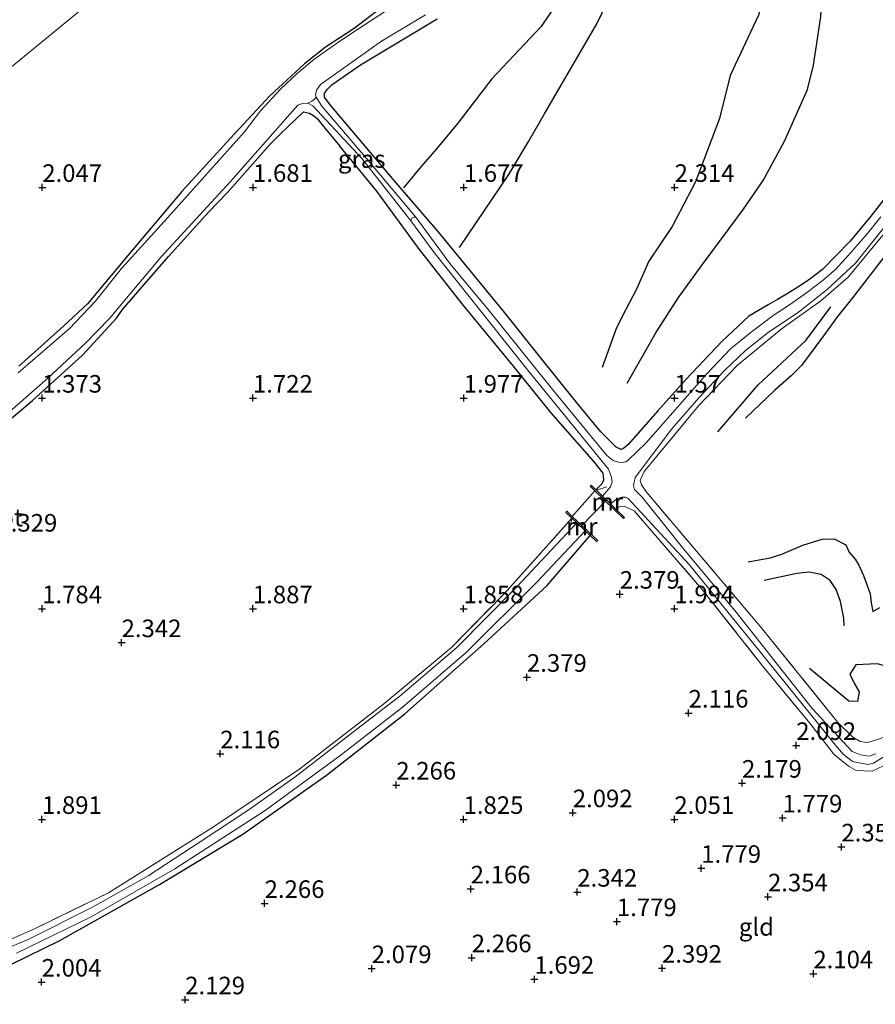
# Model space of a CAD drawing. Units: metres. Extents: x 129993 to 140008, y 437500 to 443752.
# Drawn here: x 130963 to 131085, y 441937 to 442078 of the extents above; entities that cross this region are included whole.
import ezdxf
from ezdxf.enums import TextEntityAlignment as Align

# ---------------------------------------------------------------- set-up
doc = ezdxf.new("R2010")
doc.units = ezdxf.units.M
doc.linetypes.add('IE-TERREINAFSCHEIDING', pattern=[10, 8, -2])
doc.layers.get('0').update_dxf_attribs({"lineweight": 25})
for name, color, linetype, lineweight in [('B-ME-GW-GRONDWERKLIJN-L-B1', 10, 'Continuous', 25), ('B-ME-GW-HOOGTEPUNT-S-B1', 10, 'Continuous', 25), ('B-ME-GW-INSTEEKWATERGANG-L-B1', 10, 'Continuous', 25), ('B-ME-IE-GRASLAND-GV-B6', 93, 'Continuous', 18), ('B-ME-IE-GRONDWERKLIJN-GROND_INGERICHT-GV-B6', 253, 'Continuous', 18), ('B-ME-IE-HULPGEOMETRIE-L-B1', 53, 'Continuous', 18), ('B-ME-IE-TERREINAFSCHEIDING-DOORGANG-L-B1', 8, 'IE-TERREINAFSCHEIDING-KUNSTMATIG-OPEN', 18), ('B-ME-IE-TERREINAFSCHEIDING-RASTERHEKWERK-L-B1', 8, 'IE-TERREINAFSCHEIDING', 18), ('B-ME-KW-DUIKER-L-B1', 10, 'Continuous', 25), ('B-ME-MW-MUUR-GV-B6', 8, 'IE-TERREINAFSCHEIDING-KUNSTMATIG', 18), ('B-ME-OG-BREUK-L-B1', 10, 'Continuous', 25), ('B-ME-OG-WATER-GV-B6', 153, 'Continuous', 18)]:
    doc.layers.add(name, color=color, linetype=linetype, lineweight=lineweight)
doc.styles.add('NLCS-ISO', font='NLCS-ISO.TTF')
doc.linetypes.add('IE-TERREINAFSCHEIDING-KUNSTMATIG', pattern='A,4,[82,NLCS.SHX,S=0.75,R=90,X=0,Y=0],4,-2', length=10)
doc.linetypes.add('IE-TERREINAFSCHEIDING-KUNSTMATIG-OPEN', pattern='A,7,-1.5,[67,NLCS.SHX,S=0.75,R=0,X=0,Y=0],-1.5', length=10)

# ---------------------------------------------------------------- blocks, each defined once
blk = doc.blocks.new('hoogtepunt')
for p, q in [((-0.5, 0), (0.5, 0)), ((0, 0.5), (0, -0.5))]:
    blk.add_line(p, q)

msp = doc.modelspace()

# ---------------------------------------------------------------- linework, layer by layer
at = {"layer": 'B-ME-GW-GRONDWERKLIJN-L-B1'}
for points in [[(131025.4, 442045.22, 2.24), (131032.41, 442055.61, 2.19), (131035.18, 442060.23, 2.19), (131037.48, 442064.27, 2.19), (131044.96, 442077.06, 2.03), (131051.65, 442090.96, 2.03), (131059.19, 442108.23, 2.09), (131064.06, 442117.37, 2.14), (131066.57, 442123.55, 2.22), (131068.05, 442127.82, 2.24), (131069.15, 442132.53, 2.27), (131069.9, 442136.28, 2.19)], [(131072.72, 442133.3, 2.19), (131071.17, 442123.76, 2.27), (131070.02, 442115.3, 2.27), (131070.58, 442105.83, 2.3), (131070.67, 442099.47, 2.29), (131071.23, 442097.17, 2.26), (131071.64, 442095.55, 2.26), (131071.82, 442093.61, 2.26), (131071.69, 442092.41, 2.25), (131069.76, 442085.54, 2.26), (131067.93, 442078.3, 2.25), (131063.9, 442069.73, 2.23), (131062.42, 442063.61, 2.21), (131058.99, 442054.6, 2.22), (131055.67, 442048.2, 2.23), (131052.34, 442043.27, 2.24), (131050.56, 442039.31, 2.18), (131049.53, 442037.29, 2.16), (131048.54, 442035.39, 2.13), (131047.65, 442033.57, 2.11), (131045.71, 442028.14, 2.08)], [(131104.65, 442096.7, 1.64), (131103.08, 442086.35, 1.75), (131100.59, 442072.69, 1.86), (131097.48, 442064.21, 1.96), (131093.1, 442054.62, 2.05), (131089.2, 442048.31, 2.16), (131085.96, 442044.11, 2.15), (131081.32, 442038.04, 2.11), (131079.2, 442035.39, 2.07), (131077.19, 442032.65, 2.1), (131074.09, 442028.44, 2.1), (131072.61, 442026.97, 2.14), (131070.26, 442024.91, 2.14), (131066.12, 442020.92, 1.97)], [(131066.49, 442000.47, 2.46), (131069.61, 442001.05, 2.53), (131071.27, 442001.57, 2.54), (131072.94, 442002.27, 2.61), (131074.25, 442002.82, 2.61), (131077.02, 442003.7, 2.58), (131078.74, 442003.72, 2.59), (131080.39, 442002.89, 2.59), (131080.87, 442001.86, 2.67), (131081.69, 442000.83, 2.68), (131082.25, 442000.01, 2.69), (131082.89, 441998.52, 2.74), (131083.85, 441995.89, 2.75), (131083.99, 441994.64, 2.72), (131084.23, 441993.41, 2.71), (131085.2, 441993.96, 2.75)], [(131100.89, 441999.09, 2.38), (131099.58, 441997.2, 2.38), (131098.31, 441993.93, 2.35), (131097.39, 441992.12, 2.35), (131096.09, 441990.34, 2.35), (131094.32, 441988.55, 2.35), (131091.76, 441986.48, 2.35), (131090.5, 441985.36, 2.35), (131089.29, 441984.93, 2.35), (131087.81, 441985.08, 2.35), (131086.21, 441985.54, 2.35), (131084.88, 441985.95, 2.35), (131081.8, 441985.81, 2.33), (131080.97, 441984.48, 2.33), (131081.61, 441983.08, 2.33), (131082.26, 441981.97, 2.32), (131082.05, 441980.58, 2.32), (131080.82, 441980.6, 2.35), (131075.23, 441985.28, 2.14)]]:
    msp.add_polyline3d(points, dxfattribs=at)
at = {"layer": 'B-ME-GW-INSTEEKWATERGANG-L-B1'}
for points in [[(131014.25, 442079.34, 1.69), (131010.39, 442076.41, 1.65), (131006.32, 442073.74, 1.73), (131003.33, 442071.4, 1.75), (130998.4, 442066.82, 1.78), (130992.8, 442060.79, 1.79), (130985.88, 442053.19, 1.62), (130978.96, 442044.98, 1.8), (130972.42, 442037.2, 1.8), (130969.08, 442034.06, 1.8), (130967.23, 442032.42, 1.83), (130962.66, 442028.33, 1.75)], [(131085.96, 442052.31, 1.6), (131083.93, 442049.7, 1.6), (131081, 442046.14, 1.59), (131077.05, 442042.09, 1.59), (131075.05, 442040.56, 1.59), (131073.57, 442039.57, 1.6), (131072.04, 442038.65, 1.61), (131070.67, 442037.82, 1.61), (131069.33, 442037.04, 1.61), (131067.97, 442036.26, 1.61), (131066.57, 442035.46, 1.61), (131062.75, 442031.83, 1.61), (131057.61, 442026.45, 1.61), (131053.64, 442021.96, 1.62), (131049.38, 442017.16, 1.74), (131048.75, 442016.61, 1.75), (131048.41, 442016.46, 1.81), (131047.68, 442016.77, 1.82), (131045.52, 442018.97, 1.88), (131042.16, 442023.05, 1.97), (131036.73, 442029.79, 1.94), (131031.64, 442036.16, 1.94), (131022.31, 442047.54, 1.97), (131016.36, 442054.43, 1.55), (131006.96, 442065.52, 1.78), (131006.17, 442066.65, 1.83), (131006.16, 442067.21, 1.85), (131006.59, 442067.78, 1.87), (131007.26, 442068.45, 1.86), (131011.3, 442071.24, 1.88), (131022.21, 442077.77, 1.9)], [(130955.35, 442015.64, 1.5), (130964.63, 442023.44, 1.51), (130971.74, 442029.89, 1.48), (130976.57, 442035.17, 1.56), (130977.42, 442036.4, 1.62), (130983.98, 442043.95, 1.66), (130989.72, 442050.31, 1.69), (130992.36, 442053.06, 1.69), (130998.46, 442059.96, 1.71), (130999.94, 442061.44, 1.78), (131003.18, 442064.56, 1.84), (131004.03, 442064.38, 1.8), (131004.62, 442064.02, 1.78), (131005.16, 442063.57, 1.74), (131005.86, 442062.68, 1.7), (131008.37, 442059.64, 1.63)], [(131044.6, 442014.64, 1.78), (131038.4, 442021.73, 1.98), (131033.07, 442028.35, 1.97), (131025.75, 442037.22, 2.01), (131019.56, 442045.14, 1.9), (131013.6, 442053.25, 1.54), (131008.37, 442059.64, 1.63)], [(131044.81, 442010.74, 1.6), (131045.7, 442011.63, 1.6), (131045.93, 442012.15, 1.6), (131045.83, 442013.08, 1.62), (131044.6, 442014.64, 1.78)], [(130838.45, 441969.74, 1.4), (130847.15, 441966.81, 1.47), (130858.51, 441962.37, 1.51), (130872.02, 441957.19, 1.78), (130887.01, 441952.14, 1.69), (130901.28, 441946.99, 1.76), (130916.44, 441941.73, 1.76), (130927.25, 441939.08, 1.67), (130940.54, 441936, 1.66), (130944.67, 441935.43, 1.65), (130948.1, 441936.42, 1.71), (130951.24, 441938.29, 1.73), (130954.6, 441939.75, 1.57), (130968.49, 441946.52, 1.63), (130982.69, 441954.52, 1.66), (130994.56, 441961.69, 1.63), (131006.44, 441970.1, 1.63), (131017.61, 441978.8, 1.59), (131028.86, 441988.77, 1.65), (131037.83, 441997.04, 1.63), (131043.98, 442004.22, 1.69)]]:
    msp.add_polyline3d(points, dxfattribs=at)
at = {"layer": 'B-ME-IE-GRASLAND-GV-B6'}
for points in [[(131016.09, 442079.67, 0.71), (131011.46, 442076.64, 0.71), (131008.2, 442074.5, 0.71), (131004.64, 442071.99, 0.71), (131002.28, 442070, 0.71), (130999.95, 442067.83, 0.71), (130997.06, 442064.7, 0.71), (130994.8, 442061.71, 0.71), (130989.54, 442055.81, 0.71), (130988.75, 442054.96, 0.71), (130983.39, 442048.99, 0.71), (130977.27, 442042.22, 0.71), (130973.52, 442037.52, 0.71), (130969.81, 442033.66, 0.71), (130962.56, 442027.38, 0.71)], [(130962.66, 442028.33, 1.75), (130967.23, 442032.42, 1.83), (130969.08, 442034.06, 1.8), (130972.42, 442037.2, 1.8), (130978.96, 442044.98, 1.8), (130985.88, 442053.19, 1.62), (130992.8, 442060.79, 1.79), (130998.4, 442066.82, 1.78), (131003.33, 442071.4, 1.75), (131006.32, 442073.74, 1.73), (131010.39, 442076.41, 1.65), (131014.25, 442079.34, 1.69)], [(131085.38, 442049.57, 0.71), (131083.46, 442047.22, 0.71), (131081.2, 442044.59, 0.71), (131078.9, 442042.1, 0.71), (131076.94, 442040.44, 0.71), (131074.98, 442038.92, 0.71), (131072.48, 442037.17, 0.71), (131070.05, 442035.56, 0.71), (131066.9, 442033.16, 0.71), (131063.96, 442030.79, 0.71), (131060.55, 442027.21, 0.71), (131051.95, 442017.42, 0.71), (131049.42, 442014.92, 0.71), (131049.05, 442014.7, 0.71), (131048.57, 442014.62, 0.71), (131048.01, 442014.64, 0.71), (131047.27, 442014.89, 0.71), (131046.34, 442015.59, 0.71), (131038.65, 442024.95, 0.71), (131029.64, 442036.17, 0.71), (131024.01, 442042.95, 0.71), (131019.17, 442049.53, 0.71), (131011.41, 442058.82, 0.71), (131005.81, 442065.35, 0.71), (131004.99, 442066.62, 0.71), (131004.89, 442066.96, 0.71), (131005.05, 442067.62, 0.71), (131005.6, 442068.45, 0.71), (131014.3, 442074.59, 0.71), (131020.55, 442078.36, 0.71)], [(131022.21, 442077.77, 1.9), (131011.3, 442071.24, 1.88), (131007.26, 442068.45, 1.86), (131006.59, 442067.78, 1.87), (131006.16, 442067.21, 1.85), (131006.17, 442066.65, 1.83), (131006.96, 442065.52, 1.78), (131016.36, 442054.43, 1.55), (131022.31, 442047.54, 1.97), (131031.64, 442036.16, 1.94), (131036.73, 442029.79, 1.94), (131042.16, 442023.05, 1.97), (131045.52, 442018.97, 1.88), (131047.68, 442016.77, 1.82), (131048.41, 442016.46, 1.81), (131048.75, 442016.61, 1.75), (131049.38, 442017.16, 1.74), (131053.64, 442021.96, 1.62), (131057.61, 442026.45, 1.61), (131062.75, 442031.83, 1.61), (131066.57, 442035.46, 1.61), (131067.97, 442036.26, 1.61), (131069.33, 442037.04, 1.61), (131070.67, 442037.82, 1.61), (131072.04, 442038.65, 1.61), (131073.57, 442039.57, 1.6), (131075.05, 442040.56, 1.59), (131077.05, 442042.09, 1.59), (131081, 442046.14, 1.59), (131083.93, 442049.7, 1.6), (131085.96, 442052.31, 1.6)], [(131004.53, 442065.42, 0.73), (131011.52, 442057.84, 0.71), (131018.45, 442049.04, 0.71), (131021.8, 442044.5, 0.71), (131035.05, 442027.82, 0.71), (131046.61, 442013.67, 0.71), (131046.96, 442012.64, 0.71), (131047.11, 442011.86, 0.71), (131046.88, 442011.15, 0.71), (131045.74, 442009.83, 0.71), (131044.9, 442010.65, 1.51), (131044.81, 442010.74, 1.6), (131045.7, 442011.63, 1.6), (131045.93, 442012.15, 1.6), (131045.83, 442013.08, 1.62), (131044.6, 442014.64, 1.78), (131038.4, 442021.73, 1.98), (131033.07, 442028.35, 1.97), (131025.75, 442037.22, 2.01), (131019.56, 442045.14, 1.9), (131013.6, 442053.25, 1.54), (131008.37, 442059.64, 1.63), (131005.86, 442062.68, 1.7), (131005.16, 442063.57, 1.74), (131004.62, 442064.02, 1.78), (131004.03, 442064.38, 1.8), (131003.18, 442064.56, 1.84), (130999.94, 442061.44, 1.78), (130998.46, 442059.96, 1.71), (130992.36, 442053.06, 1.69), (130989.72, 442050.31, 1.69), (130983.98, 442043.95, 1.66), (130977.42, 442036.4, 1.62), (130976.57, 442035.17, 1.56), (130971.74, 442029.89, 1.48), (130964.63, 442023.44, 1.51), (130955.35, 442015.64, 1.5)], [(130961.34, 442021.81, 0.71), (130966.8, 442026.61, 0.71), (130972.18, 442031.66, 0.71), (130975.58, 442035.1, 0.71), (130982.92, 442043.91, 0.71), (130992.79, 442054.64, 0.71), (131001.98, 442065.09, 0.71), (131002.37, 442065.49, 0.71), (131003.02, 442065.73, 0.71), (131003.78, 442065.78, 0.72), (131004.53, 442065.42, 0.73)], [(131005.81, 442065.35, 0.71), (131011.41, 442058.82, 0.71), (131019.17, 442049.53, 0.71), (131018.88, 442049.53, 0.71), (131018.61, 442049.41, 0.71), (131018.45, 442049.04, 0.71), (131011.52, 442057.84, 0.71), (131004.53, 442065.42, 0.73), (131003.78, 442065.78, 0.72), (131004.37, 442066.05, 0.71), (131004.72, 442066.29, 0.71), (131004.99, 442066.62, 0.71), (131005.81, 442065.35, 0.71)], [(131084.64, 441973.1, 0.71), (131083.69, 441972.78, 0.71), (131082.48, 441972.96, 0.71), (131081.28, 441973.44, 0.71), (131075.6, 441979.58, 0.71), (131064.76, 441993.3, 0.71), (131057.1, 442002.54, 0.71), (131051.39, 442009.67, 0.71), (131050.3, 442010.77, 0.71), (131050.15, 442011.34, 0.71), (131050.38, 442012.49, 0.71), (131055.59, 442019.39, 0.71), (131059.47, 442023.8, 0.71), (131063.11, 442027.7, 0.71), (131066.1, 442030.57, 0.71), (131069.32, 442033.13, 0.71), (131073.66, 442036, 0.71), (131077.72, 442039.24, 0.71), (131081.76, 442043, 0.71), (131085.72, 442047.96, 0.71)], [(131085.66, 442046.96, 1.48), (131080.72, 442041.02, 1.49), (131076.82, 442037.63, 1.36), (131071.18, 442033.58, 1.47), (131064.97, 442028.47, 1.45), (131059.41, 442022.68, 1.39), (131052.56, 442014.4, 1.37), (131051.66, 442013.34, 1.44), (131051.1, 442012.05, 1.59), (131051.28, 442011.43, 1.65), (131052.03, 442010.33, 1.83), (131068.29, 441991.18, 2), (131079.24, 441977.6, 1.98), (131081.39, 441975.48, 1.96), (131082.44, 441974.9, 1.92), (131083.41, 441974.72, 1.89), (131084, 441974.87, 1.86), (131085.68, 441975.43, 1.85)], [(131086.56, 441971.81, 1.62), (131084.14, 441970.65, 1.5), (131081.85, 441970.75, 1.39), (131080.84, 441971.34, 1.39), (131080.07, 441971.93, 1.46), (131078.65, 441973.09, 1.57), (131075.26, 441977.5, 1.74), (131068.47, 441985.71, 1.75), (131059.9, 441996.57, 1.76), (131050.24, 442007.73, 1.78), (131048.83, 442008.41, 1.8), (131048.25, 442008.33, 1.8), (131047.59, 442008.03, 1.78), (131046.88, 442008.72, 0.71), (131047.67, 442009.32, 0.71), (131048.12, 442009.55, 0.71), (131048.51, 442009.65, 0.71), (131049.04, 442009.67, 0.71), (131049.41, 442009.47, 0.71), (131058.08, 442000.1, 0.71), (131069.35, 441986.16, 0.71), (131078.65, 441974.63, 0.71), (131079.98, 441973.08, 0.71), (131081.33, 441972.04, 0.71), (131083.49, 441971.62, 0.71), (131084.34, 441971.81, 0.71), (131089.3, 441974.91, 0.71)], [(130952.52, 441942.76, 1.61), (130964.98, 441948.24, 1.66), (130975.41, 441953.35, 1.6), (130990.39, 441962.72, 1.59), (131002.65, 441970.98, 1.59), (131014.63, 441980.23, 1.65), (131024.25, 441988.27, 1.67), (131031.74, 441995.93, 1.77), (131041.39, 442006.66, 1.4), (131042.07, 442006.02, 0.71), (131033.5, 441996.87, 0.71), (131024.99, 441988.28, 0.71), (131016.96, 441981.37, 0.71), (131009.72, 441975.81, 0.71), (131001.94, 441969.78, 0.71), (130995.43, 441965.18, 0.71), (130988.49, 441960.58, 0.71), (130981.06, 441955.75, 0.71), (130973.14, 441951.29, 0.71), (130964, 441946.66, 0.71), (130956.62, 441943.66, 0.71)], [(131043.98, 442004.22, 1.69), (131037.83, 441997.04, 1.63), (131028.86, 441988.77, 1.65), (131017.61, 441978.8, 1.59), (131006.44, 441970.1, 1.63), (130994.56, 441961.69, 1.63), (130982.69, 441954.52, 1.66), (130968.49, 441946.52, 1.63), (130954.6, 441939.75, 1.57)], [(130962.35, 441944.73, 0.71), (130972.98, 441949.92, 0.71), (130984.85, 441956.73, 0.71), (130997.71, 441965.05, 0.71), (131008.34, 441972.82, 0.71), (131017.23, 441979.71, 0.71), (131026.4, 441987.6, 0.71), (131036.39, 441997.56, 0.71), (131043.29, 442004.87, 0.71), (131043.98, 442004.22, 1.69)]]:
    msp.add_polyline3d(points, dxfattribs=at)
at = {"layer": 'B-ME-IE-GRONDWERKLIJN-GROND_INGERICHT-GV-B6'}
for points in [[(130861.87, 441972.8, 1.68), (130853.21, 441970.57, 1.62), (130851.15, 441970.63, 1.54), (130842.57, 441973.27, 1.47), (130843.35, 441973.92, 1.73), (131021.27, 442119.95, 1.89)], [(131021.27, 442119.95, 1.89), (130843.35, 441973.92, 1.73)], [(131014.25, 442079.34, 1.69), (131010.39, 442076.41, 1.65), (131006.32, 442073.74, 1.73), (131003.33, 442071.4, 1.75), (130998.4, 442066.82, 1.78), (130992.8, 442060.79, 1.79), (130985.88, 442053.19, 1.62), (130978.96, 442044.98, 1.8), (130972.42, 442037.2, 1.8), (130969.08, 442034.06, 1.8), (130967.23, 442032.42, 1.83), (130962.66, 442028.33, 1.75)], [(131085.96, 442052.31, 1.6), (131083.93, 442049.7, 1.6), (131081, 442046.14, 1.59), (131077.05, 442042.09, 1.59), (131075.05, 442040.56, 1.59), (131073.57, 442039.57, 1.6), (131072.04, 442038.65, 1.61), (131070.67, 442037.82, 1.61), (131069.33, 442037.04, 1.61), (131067.97, 442036.26, 1.61), (131066.57, 442035.46, 1.61), (131062.75, 442031.83, 1.61), (131057.61, 442026.45, 1.61), (131053.64, 442021.96, 1.62), (131049.38, 442017.16, 1.74), (131048.75, 442016.61, 1.75), (131048.41, 442016.46, 1.81), (131047.68, 442016.77, 1.82), (131045.52, 442018.97, 1.88), (131042.16, 442023.05, 1.97), (131036.73, 442029.79, 1.94), (131031.64, 442036.16, 1.94), (131022.31, 442047.54, 1.97), (131016.36, 442054.43, 1.55), (131006.96, 442065.52, 1.78), (131006.17, 442066.65, 1.83), (131006.16, 442067.21, 1.85), (131006.59, 442067.78, 1.87), (131007.26, 442068.45, 1.86), (131011.3, 442071.24, 1.88), (131022.21, 442077.77, 1.9)], [(131004.03, 442064.38, 1.8), (131004.62, 442064.02, 1.78), (131005.16, 442063.57, 1.74), (131005.86, 442062.68, 1.7), (131008.37, 442059.64, 1.63), (131013.6, 442053.25, 1.54), (131019.56, 442045.14, 1.9), (131025.75, 442037.22, 2.01), (131033.07, 442028.35, 1.97), (131038.4, 442021.73, 1.98), (131044.6, 442014.64, 1.78), (131045.83, 442013.08, 1.62), (131045.93, 442012.15, 1.6), (131045.7, 442011.63, 1.6), (131044.81, 442010.74, 1.6), (131044.13, 442011.39, 1.94), (131043.98, 442011.23, 1.94), (131044.66, 442010.57, 1.94), (131041.44, 442006.93, 1.9), (131040.67, 442007.66, 1.91), (131040.51, 442007.49, 1.91), (131041.19, 442006.85, 1.6), (131041.39, 442006.66, 1.4), (131031.74, 441995.93, 1.77), (131024.25, 441988.27, 1.67), (131014.63, 441980.23, 1.65), (131002.65, 441970.98, 1.59), (130990.39, 441962.72, 1.59), (130975.41, 441953.35, 1.6), (130964.98, 441948.24, 1.66), (130952.52, 441942.76, 1.61)], [(130955.35, 442015.64, 1.5), (130964.63, 442023.44, 1.51), (130971.74, 442029.89, 1.48), (130976.57, 442035.17, 1.56), (130977.42, 442036.4, 1.62), (130983.98, 442043.95, 1.66), (130989.72, 442050.31, 1.69), (130992.36, 442053.06, 1.69), (130998.46, 442059.96, 1.71), (130999.94, 442061.44, 1.78), (131003.18, 442064.56, 1.84), (131004.03, 442064.38, 1.8)], [(131085.68, 441975.43, 1.85), (131084, 441974.87, 1.86), (131083.41, 441974.72, 1.89), (131082.44, 441974.9, 1.92), (131081.39, 441975.48, 1.96), (131079.24, 441977.6, 1.98), (131068.29, 441991.18, 2), (131052.03, 442010.33, 1.83), (131051.28, 442011.43, 1.65), (131051.1, 442012.05, 1.59), (131051.66, 442013.34, 1.44), (131052.56, 442014.4, 1.37), (131059.41, 442022.68, 1.39), (131064.97, 442028.47, 1.45), (131071.18, 442033.58, 1.47), (131076.82, 442037.63, 1.36), (131080.72, 442041.02, 1.49), (131085.66, 442046.96, 1.48)], [(130954.6, 441939.75, 1.57), (130968.49, 441946.52, 1.63), (130982.69, 441954.52, 1.66), (130994.56, 441961.69, 1.63), (131006.44, 441970.1, 1.63), (131017.61, 441978.8, 1.59), (131028.86, 441988.77, 1.65), (131037.83, 441997.04, 1.63), (131043.98, 442004.22, 1.69), (131044.91, 442003.34, 1.89), (131045.07, 442003.51, 1.89), (131041.44, 442006.93, 1.9), (131044.66, 442010.57, 1.94), (131048.72, 442006.63, 1.94), (131048.87, 442006.79, 1.94), (131047.59, 442008.03, 1.78)], [(131047.59, 442008.03, 1.78), (131048.25, 442008.33, 1.8), (131048.83, 442008.41, 1.8), (131050.24, 442007.73, 1.78), (131059.9, 441996.57, 1.76), (131068.47, 441985.71, 1.75), (131075.26, 441977.5, 1.74), (131078.65, 441973.09, 1.57), (131080.07, 441971.93, 1.46), (131080.84, 441971.34, 1.39), (131081.85, 441970.75, 1.39), (131084.14, 441970.65, 1.5), (131086.56, 441971.81, 1.62)]]:
    msp.add_polyline3d(points, dxfattribs=at)
at = {"layer": 'B-ME-IE-HULPGEOMETRIE-L-B1'}
msp.add_polyline3d([(131021.27, 442119.95, 1.89), (130843.35, 441973.92, 1.73)], dxfattribs=at)
at = {"layer": 'B-ME-IE-TERREINAFSCHEIDING-DOORGANG-L-B1'}
msp.add_line((131041.44, 442006.93, 1.9), (131044.66, 442010.57, 1.94), dxfattribs=at)
at = {"layer": 'B-ME-IE-TERREINAFSCHEIDING-RASTERHEKWERK-L-B1'}
for p, q in [((131046.38, 442011.13, 1.16), (131044.9, 442010.65, 1.51)), ((131041.39, 442006.66, 1.4), (131041.1, 442005.19, 0.9))]:
    msp.add_line(p, q, dxfattribs=at)
for points in [[(131085.68, 441975.43, 1.85), (131084, 441974.87, 1.86), (131083.41, 441974.72, 1.89), (131082.44, 441974.9, 1.92), (131081.39, 441975.48, 1.96), (131079.24, 441977.6, 1.98), (131068.29, 441991.18, 2), (131052.03, 442010.33, 1.83), (131051.28, 442011.43, 1.65), (131051.1, 442012.05, 1.59), (131051.66, 442013.34, 1.44), (131052.56, 442014.4, 1.37), (131059.41, 442022.68, 1.39), (131064.97, 442028.47, 1.45), (131071.18, 442033.58, 1.47), (131076.82, 442037.63, 1.36), (131080.72, 442041.02, 1.49), (131085.66, 442046.96, 1.48)], [(131047.59, 442008.03, 1.78), (131048.25, 442008.33, 1.8), (131048.83, 442008.41, 1.8), (131050.24, 442007.73, 1.78), (131059.9, 441996.57, 1.76), (131068.47, 441985.71, 1.75), (131075.26, 441977.5, 1.74), (131078.65, 441973.09, 1.57), (131080.07, 441971.93, 1.46), (131080.84, 441971.34, 1.39), (131081.85, 441970.75, 1.39), (131084.14, 441970.65, 1.5), (131086.56, 441971.81, 1.62)], [(130947.87, 441940.7, 1.61), (130952.52, 441942.76, 1.61), (130964.98, 441948.24, 1.66), (130975.41, 441953.35, 1.6), (130990.39, 441962.72, 1.59), (131002.65, 441970.98, 1.59), (131014.63, 441980.23, 1.65), (131024.25, 441988.27, 1.67), (131031.74, 441995.93, 1.77), (131041.39, 442006.66, 1.4)]]:
    msp.add_polyline3d(points, dxfattribs=at)
at = {"layer": 'B-ME-KW-DUIKER-L-B1'}
msp.add_line((131042.65, 442005.48, 0.71), (131046.32, 442009.26, 0.71), dxfattribs=at)
at = {"layer": 'B-ME-MW-MUUR-GV-B6'}
for points in [[(131047.59, 442008.03, 1.78), (131048.87, 442006.79, 1.94), (131048.72, 442006.63, 1.94), (131044.66, 442010.57, 1.94), (131043.98, 442011.23, 1.94), (131044.13, 442011.39, 1.94), (131044.81, 442010.74, 1.6), (131044.9, 442010.65, 1.51), (131045.74, 442009.83, 0.71), (131046.88, 442008.72, 0.71), (131047.59, 442008.03, 1.78)], [(131042.07, 442006.02, 0.71), (131041.39, 442006.66, 1.4), (131041.19, 442006.85, 1.6), (131040.51, 442007.49, 1.91), (131040.67, 442007.66, 1.91), (131041.44, 442006.93, 1.9), (131045.07, 442003.51, 1.89), (131044.91, 442003.34, 1.89), (131043.98, 442004.22, 1.69), (131043.29, 442004.87, 0.71), (131042.07, 442006.02, 0.71)]]:
    msp.add_polyline3d(points, dxfattribs=at)
at = {"layer": 'B-ME-OG-BREUK-L-B1'}
for points in [[(131065.14, 442141.32, 1.64), (131058.38, 442118.71, 1.64), (131052.24, 442102.99, 1.64), (131044.4, 442087.72, 1.61), (131037.01, 442076.69, 1.56), (131030.01, 442069.23, 1.45), (131025.14, 442062.94, 1.45), (131022.42, 442059.61, 1.45), (131021.21, 442058.21, 1.45), (131020.18, 442057.06, 1.48), (131017.42, 442053.72, 1.49)], [(131049.25, 442025.89, 1.95), (131053.34, 442033.07, 1.91), (131056.55, 442038.11, 1.91), (131059.7, 442042.42, 1.9), (131062.7, 442046.44, 1.9), (131065.82, 442050.69, 1.9), (131068.59, 442054.77, 1.9), (131071.63, 442060.39, 1.9), (131074.9, 442067.71, 1.91), (131075.79, 442071.18, 1.91), (131076.35, 442074.93, 1.94), (131076.8, 442078.13, 1.95), (131077.12, 442083.2, 1.97), (131077.11, 442088.71, 2.01), (131077.26, 442092.84, 2.02), (131077.88, 442098.48, 2.03), (131078.59, 442103.52, 2.03), (131079.65, 442111.79, 1.98), (131079.77, 442116.82, 1.98), (131079.31, 442120.7, 1.98), (131078.67, 442124.07, 1.98), (131078.1, 442127.6, 1.98)], [(131062.17, 442018.96, 1.79), (131067.9, 442025.67, 1.75), (131074.69, 442031.98, 1.74), (131078.25, 442036.76, 1.74)], [(131080.16, 441991.37, 2.38), (131080.08, 441992.44, 2.4), (131079.64, 441994.82, 2.41), (131078.99, 441996.53, 2.41), (131078.14, 441997.82, 2.43), (131076.88, 441998.68, 2.41), (131075.18, 441999.01, 2.41), (131073.42, 441998.82, 2.4), (131068.76, 441997.8, 2.33)]]:
    msp.add_polyline3d(points, dxfattribs=at)
at = {"layer": 'B-ME-OG-WATER-GV-B6'}
for points in [[(130962.56, 442027.38, 0.71), (130969.81, 442033.66, 0.71), (130973.52, 442037.52, 0.71), (130977.27, 442042.22, 0.71), (130983.39, 442048.99, 0.71), (130988.75, 442054.96, 0.71), (130989.54, 442055.81, 0.71), (130994.8, 442061.71, 0.71), (130997.06, 442064.7, 0.71), (130999.95, 442067.83, 0.71), (131002.28, 442070, 0.71), (131004.64, 442071.99, 0.71), (131008.2, 442074.5, 0.71), (131011.46, 442076.64, 0.71), (131016.09, 442079.67, 0.71)], [(131020.55, 442078.36, 0.71), (131014.3, 442074.59, 0.71), (131005.6, 442068.45, 0.71), (131005.05, 442067.62, 0.71), (131004.89, 442066.96, 0.71), (131004.99, 442066.62, 0.71), (131004.72, 442066.29, 0.71), (131004.37, 442066.05, 0.71), (131003.78, 442065.78, 0.72), (131003.02, 442065.73, 0.71), (131002.37, 442065.49, 0.71), (131001.98, 442065.09, 0.71), (130992.79, 442054.64, 0.71), (130982.92, 442043.91, 0.71), (130975.58, 442035.1, 0.71), (130972.18, 442031.66, 0.71), (130966.8, 442026.61, 0.71), (130961.34, 442021.81, 0.71)], [(131089.3, 441974.91, 0.71), (131084.34, 441971.81, 0.71), (131083.49, 441971.62, 0.71), (131081.33, 441972.04, 0.71), (131079.98, 441973.08, 0.71), (131078.65, 441974.63, 0.71), (131069.35, 441986.16, 0.71), (131058.08, 442000.1, 0.71), (131049.41, 442009.47, 0.71), (131049.04, 442009.67, 0.71), (131048.51, 442009.65, 0.71), (131048.12, 442009.55, 0.71), (131047.67, 442009.32, 0.71), (131046.88, 442008.72, 0.71), (131045.74, 442009.83, 0.71), (131046.88, 442011.15, 0.71), (131047.11, 442011.86, 0.71), (131046.96, 442012.64, 0.71), (131046.61, 442013.67, 0.71), (131035.05, 442027.82, 0.71), (131021.8, 442044.5, 0.71), (131018.45, 442049.04, 0.71), (131018.61, 442049.41, 0.71), (131018.88, 442049.53, 0.71), (131019.17, 442049.53, 0.71), (131024.01, 442042.95, 0.71), (131029.64, 442036.17, 0.71), (131038.65, 442024.95, 0.71), (131046.34, 442015.59, 0.71), (131047.27, 442014.89, 0.71), (131048.01, 442014.64, 0.71), (131048.57, 442014.62, 0.71), (131049.05, 442014.7, 0.71), (131049.42, 442014.92, 0.71), (131051.95, 442017.42, 0.71), (131060.55, 442027.21, 0.71), (131063.96, 442030.79, 0.71), (131066.9, 442033.16, 0.71), (131070.05, 442035.56, 0.71), (131072.48, 442037.17, 0.71), (131074.98, 442038.92, 0.71), (131076.94, 442040.44, 0.71), (131078.9, 442042.1, 0.71), (131081.2, 442044.59, 0.71), (131083.46, 442047.22, 0.71), (131085.38, 442049.57, 0.71)], [(131085.72, 442047.96, 0.71), (131081.76, 442043, 0.71), (131077.72, 442039.24, 0.71), (131073.66, 442036, 0.71), (131069.32, 442033.13, 0.71), (131066.1, 442030.57, 0.71), (131063.11, 442027.7, 0.71), (131059.47, 442023.8, 0.71), (131055.59, 442019.39, 0.71), (131050.38, 442012.49, 0.71), (131050.15, 442011.34, 0.71), (131050.3, 442010.77, 0.71), (131051.39, 442009.67, 0.71), (131057.1, 442002.54, 0.71), (131064.76, 441993.3, 0.71), (131075.6, 441979.58, 0.71), (131081.28, 441973.44, 0.71), (131082.48, 441972.96, 0.71), (131083.69, 441972.78, 0.71), (131084.64, 441973.1, 0.71)], [(130956.62, 441943.66, 0.71), (130964, 441946.66, 0.71), (130973.14, 441951.29, 0.71), (130981.06, 441955.75, 0.71), (130988.49, 441960.58, 0.71), (130995.43, 441965.18, 0.71), (131001.94, 441969.78, 0.71), (131009.72, 441975.81, 0.71), (131016.96, 441981.37, 0.71), (131024.99, 441988.28, 0.71), (131033.5, 441996.87, 0.71), (131042.07, 442006.02, 0.71), (131043.29, 442004.87, 0.71), (131036.39, 441997.56, 0.71), (131026.4, 441987.6, 0.71), (131017.23, 441979.71, 0.71), (131008.34, 441972.82, 0.71), (130997.71, 441965.05, 0.71), (130984.85, 441956.73, 0.71), (130972.98, 441949.92, 0.71), (130962.35, 441944.73, 0.71)]]:
    msp.add_polyline3d(points, dxfattribs=at)

# ---------------------------------------------------------------- block references
at = {"layer": 'B-ME-GW-HOOGTEPUNT-S-B1', "rotation": 90}
for p in [(130966, 442053.79, 2.05), (130966, 442053.79, 2.05), (130996, 442053.79, 1.68), (130996, 442053.79, 1.68), (131026, 442053.79, 1.68), (131026, 442053.79, 1.68), (131056.01, 442053.79, 2.31), (131056.01, 442053.79, 2.31), (130965.98, 442023.78, 1.37), (130965.98, 442023.78, 1.37), (130995.99, 442023.78, 1.72), (130995.99, 442023.78, 1.72), (131025.99, 442023.78, 1.98), (131025.99, 442023.78, 1.98), (131055.99, 442023.78, 1.57), (131055.99, 442023.78, 1.57), (131048.2, 441995.86, 2.38), (131048.2, 441995.86, 2.38), (130965.98, 441993.78, 1.78), (130965.98, 441993.78, 1.78), (130995.98, 441993.78, 1.89), (130995.98, 441993.78, 1.89), (131025.98, 441993.78, 1.86), (131025.98, 441993.78, 1.86), (131055.98, 441993.79, 1.99), (131055.98, 441993.79, 1.99), (130977.29, 441988.96, 2.34), (130977.29, 441988.96, 2.34), (131034.99, 441984.03, 2.38), (131034.99, 441984.03, 2.38), (131058, 441978.93, 2.12), (131058, 441978.93, 2.12), (131073.32, 441974.32, 2.09), (131073.32, 441974.32, 2.09), (130991.34, 441973.13, 2.12), (130991.34, 441973.13, 2.12), (131016.39, 441968.68, 2.27), (131016.39, 441968.68, 2.27), (131065.6, 441968.95, 2.18), (131065.6, 441968.95, 2.18), (131041.51, 441964.74, 2.09), (131041.51, 441964.74, 2.09), (131071.37, 441964, 1.78), (131071.37, 441964, 1.78), (130965.96, 441963.79, 1.89), (130965.96, 441963.79, 1.89), (131025.97, 441963.79, 1.83), (131025.97, 441963.79, 1.83), (131055.97, 441963.79, 2.05), (131055.97, 441963.79, 2.05), (131079.75, 441959.87, 2.35), (131079.75, 441959.87, 2.35), (131059.8, 441956.82, 1.78), (131059.8, 441956.82, 1.78), (131026.98, 441953.89, 2.17), (131026.98, 441953.89, 2.17), (131042.16, 441953.43, 2.34), (131042.16, 441953.43, 2.34), (131069.3, 441952.76, 2.35), (131069.3, 441952.76, 2.35), (130997.65, 441951.82, 2.27), (130997.65, 441951.82, 2.27), (131047.79, 441949.23, 1.78), (131047.79, 441949.23, 1.78), (131027.13, 441944.09, 2.27), (131027.13, 441944.09, 2.27), (131012.89, 441942.54, 2.08), (131012.89, 441942.54, 2.08), (131054.22, 441942.6, 2.39), (131054.22, 441942.6, 2.39), (131075.76, 441941.8, 2.1), (131075.76, 441941.8, 2.1), (130965.91, 441940.62, 2), (130965.91, 441940.62, 2), (131036.05, 441941.02, 1.69), (131036.05, 441941.02, 1.69), (130986.34, 441938.1, 2.13), (130986.34, 441938.1, 2.13)]:
    msp.add_blockref('hoogtepunt', p, dxfattribs=at)

# ---------------------------------------------------------------- texts
at = {"layer": 'B-ME-GW-HOOGTEPUNT-S-B1', "ltscale": 0.2, "style": 'NLCS-ISO'}
for s, p in [('2.047', (130966, 442053.79, 2.05)), ('2.047', (130966, 442053.79, 2.05)), ('1.681', (130996, 442053.79, 1.68)), ('1.681', (130996, 442053.79, 1.68)), ('1.677', (131026, 442053.79, 1.68)), ('1.677', (131026, 442053.79, 1.68)), ('2.314', (131056.01, 442053.79, 2.31)), ('2.314', (131056.01, 442053.79, 2.31)), ('1.373', (130965.98, 442023.78, 1.37)), ('1.373', (130965.98, 442023.78, 1.37)), ('1.722', (130995.99, 442023.78, 1.72)), ('1.722', (130995.99, 442023.78, 1.72)), ('1.977', (131025.99, 442023.78, 1.98)), ('1.977', (131025.99, 442023.78, 1.98)), ('1.57', (131055.99, 442023.78, 1.57)), ('1.57', (131055.99, 442023.78, 1.57)), ('1.329', (130959.62, 442003.99, 1.33)), ('1.329', (130959.62, 442003.99, 1.33)), ('2.379', (131048.2, 441995.86, 2.38)), ('2.379', (131048.2, 441995.86, 2.38)), ('1.784', (130965.98, 441993.78, 1.78)), ('1.784', (130965.98, 441993.78, 1.78)), ('1.887', (130995.98, 441993.78, 1.89)), ('1.887', (130995.98, 441993.78, 1.89)), ('1.858', (131025.98, 441993.78, 1.86)), ('1.858', (131025.98, 441993.78, 1.86)), ('1.994', (131055.98, 441993.79, 1.99)), ('1.994', (131055.98, 441993.79, 1.99)), ('2.342', (130977.29, 441988.96, 2.34)), ('2.342', (130977.29, 441988.96, 2.34)), ('2.379', (131034.99, 441984.03, 2.38)), ('2.379', (131034.99, 441984.03, 2.38)), ('2.116', (131058, 441978.93, 2.12)), ('2.116', (131058, 441978.93, 2.12)), ('2.092', (131073.32, 441974.32, 2.09)), ('2.092', (131073.32, 441974.32, 2.09)), ('2.116', (130991.34, 441973.13, 2.12)), ('2.116', (130991.34, 441973.13, 2.12)), ('2.266', (131016.39, 441968.68, 2.27)), ('2.266', (131016.39, 441968.68, 2.27)), ('2.179', (131065.6, 441968.95, 2.18)), ('2.179', (131065.6, 441968.95, 2.18)), ('2.092', (131041.51, 441964.74, 2.09)), ('2.092', (131041.51, 441964.74, 2.09)), ('1.779', (131071.37, 441964, 1.78)), ('1.779', (131071.37, 441964, 1.78)), ('1.891', (130965.96, 441963.79, 1.89)), ('1.891', (130965.96, 441963.79, 1.89)), ('1.825', (131025.97, 441963.79, 1.83)), ('1.825', (131025.97, 441963.79, 1.83)), ('2.051', (131055.97, 441963.79, 2.05)), ('2.051', (131055.97, 441963.79, 2.05)), ('2.354', (131079.75, 441959.87, 2.35)), ('2.354', (131079.75, 441959.87, 2.35)), ('1.779', (131059.8, 441956.82, 1.78)), ('1.779', (131059.8, 441956.82, 1.78)), ('2.166', (131026.98, 441953.89, 2.17)), ('2.166', (131026.98, 441953.89, 2.17)), ('2.342', (131042.16, 441953.43, 2.34)), ('2.342', (131042.16, 441953.43, 2.34)), ('2.354', (131069.3, 441952.76, 2.35)), ('2.354', (131069.3, 441952.76, 2.35)), ('2.266', (130997.65, 441951.82, 2.27)), ('2.266', (130997.65, 441951.82, 2.27)), ('1.779', (131047.79, 441949.23, 1.78)), ('1.779', (131047.79, 441949.23, 1.78)), ('2.266', (131027.13, 441944.09, 2.27)), ('2.266', (131027.13, 441944.09, 2.27)), ('2.079', (131012.89, 441942.54, 2.08)), ('2.079', (131012.89, 441942.54, 2.08)), ('2.392', (131054.22, 441942.6, 2.39)), ('2.392', (131054.22, 441942.6, 2.39)), ('2.104', (131075.76, 441941.8, 2.1)), ('2.104', (131075.76, 441941.8, 2.1)), ('2.004', (130965.91, 441940.62, 2)), ('2.004', (130965.91, 441940.62, 2)), ('1.692', (131036.05, 441941.02, 1.69)), ('1.692', (131036.05, 441941.02, 1.69)), ('2.129', (130986.34, 441938.1, 2.13)), ('2.129', (130986.34, 441938.1, 2.13))]:
    msp.add_text(s, height=2.5, dxfattribs=at).set_placement(p, align=Align.BOTTOM_LEFT)
at = {"layer": 'B-ME-IE-GRASLAND-GV-B6', "ltscale": 0.2, "style": 'NLCS-ISO'}
msp.add_text('gras', height=2.5, dxfattribs=at).set_placement((131011.47, 442057.83), align=Align.MIDDLE_CENTER)
at = {"layer": 'B-ME-IE-GRONDWERKLIJN-GROND_INGERICHT-GV-B6', "ltscale": 0.2, "style": 'NLCS-ISO'}
msp.add_text('gld', height=2.5, dxfattribs=at).set_placement((131067.65, 441948.48), align=Align.MIDDLE_CENTER)
at = {"layer": 'B-ME-MW-MUUR-GV-B6', "ltscale": 0.2, "style": 'NLCS-ISO'}
for p in [(131046.43, 442009.01), (131042.79, 442005.5)]:
    msp.add_text('mr', height=2.5, dxfattribs=at).set_placement(p, align=Align.MIDDLE_CENTER)
at = {"layer": 'B-ME-OG-WATER-GV-B6', "ltscale": 0.2, "style": 'NLCS-ISO'}
msp.add_text('sloot', height=2.5, dxfattribs=at).set_placement((130959.27, 442006.77), align=Align.MIDDLE_CENTER)

doc.saveas('drawing.dxf')
